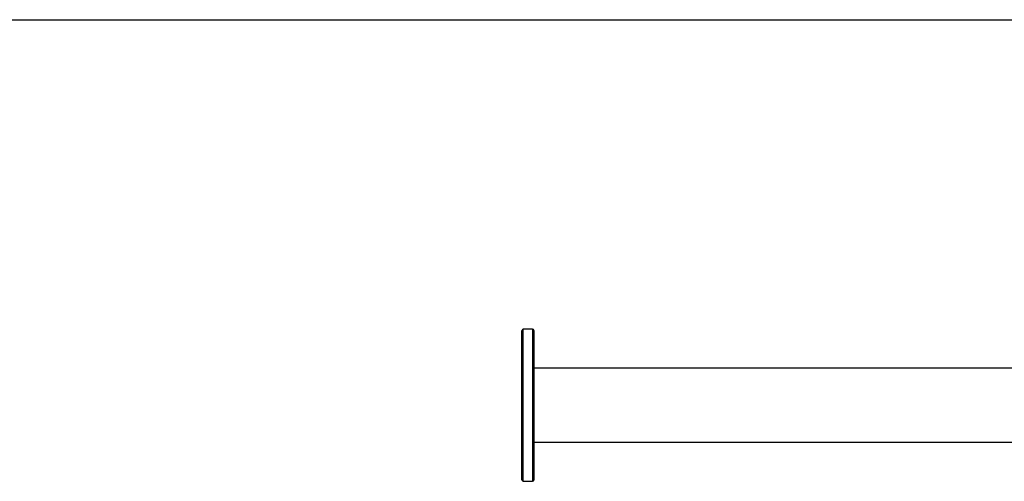
# Model space of a CAD drawing. Units: millimetres. Extents: x 0 to 841, y 0 to 594.
# Drawn here: x 420 to 526, y 545 to 594 of the extents above; entities that cross this region are included whole.
import ezdxf

# ---------------------------------------------------------------- set-up
doc = ezdxf.new("R2010")
doc.units = ezdxf.units.MM
doc.header["$LTSCALE"] = 46.255
doc.layers.get('0').update_dxf_attribs({"linetype": 'CONTINUOUS'})

msp = doc.modelspace()

# ---------------------------------------------------------------- linework, layer by layer
at = {"color": 7, "linetype": 'Continuous'}
for p, q in [((0, 594), (841, 594)), ((474.13, 544.8), (474.13, 560.8)), ((474.26, 544.67), (474.26, 560.92)), ((475.26, 560.92), (474.26, 560.92)), ((475.26, 560.92), (475.26, 544.67)), ((475.38, 560.8), (475.38, 544.8)), ((548.96, 556.77), (475.38, 556.77)), ((548.96, 548.83), (475.38, 548.83)), ((475.26, 544.67), (474.26, 544.67))]:
    msp.add_line(p, q, dxfattribs=at)
for centre, start, end in [((474.26, 560.8), 90, 180), ((475.26, 560.8), 0, 90), ((474.26, 544.8), 180, 270), ((475.26, 544.8), 270, 360)]:
    msp.add_arc(centre, 0.125, start, end, dxfattribs=at)

doc.saveas('drawing.dxf')
